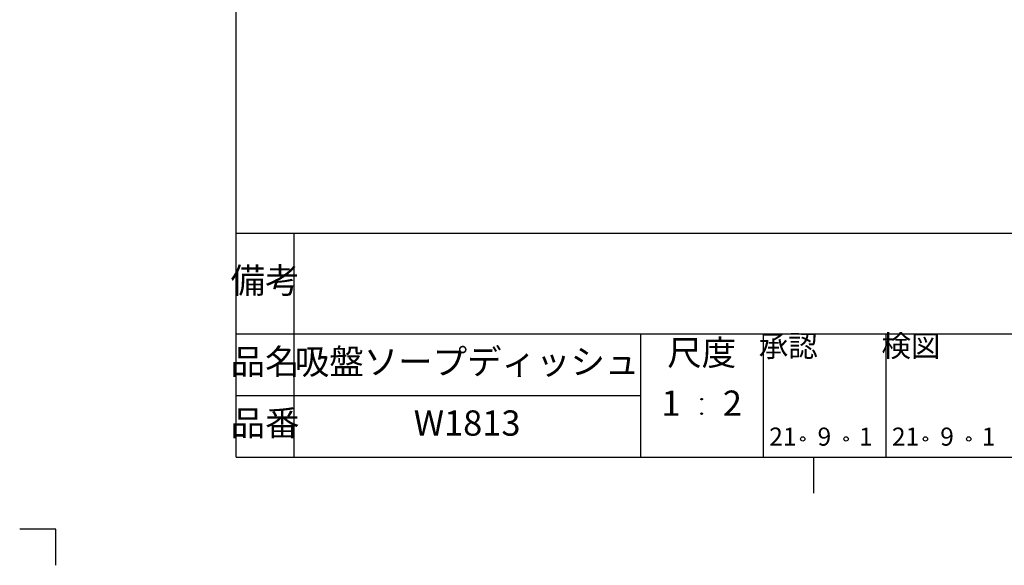
# Model space of a CAD drawing. Units: inches. Extents: x -10 to 430, y -10 to 604.
# Drawn here: x -10 to 263, y -10 to 141 of the extents above; entities that cross this region are included whole.
import ezdxf

# ---------------------------------------------------------------- set-up
doc = ezdxf.new("R2010")
doc.units = ezdxf.units.IN
doc.linetypes.add('DOT_CENTER', pattern=[14, 12, -1, 0, -1])
doc.linetypes.add('PHANTOM', pattern=[13, 10, -1, 0, -1, 0, -1])
doc.layers.add('1', color=7, linetype='Continuous')
doc.styles.add('CONVERTER_11', font='txt.shx', dxfattribs={"width": 0.9})

# ---------------------------------------------------------------- blocks, each defined once
blk = doc.blocks.new('開示A4')
at = {"layer": '1', "color": 7, "linetype": 'Continuous'}
for p, q in [((25, 10), (25, 148.5)), ((25, 41), (200, 41)), ((200, 27), (25, 27)), ((25, 10), (105, 10)), ((105, 10), (200, 10))]:
    blk.add_line(p, q, dxfattribs=at)
at = {"layer": '1', "color": 2, "linetype": 'Continuous'}
for p, q in [((33, 41), (33, 27)), ((33, 27), (33, 10)), ((81, 27), (81, 10)), ((98, 27), (98, 10)), ((115, 27), (115, 10)), ((25, 18.5), (81, 18.5)), ((105, 10), (105, 5))]:
    blk.add_line(p, q, dxfattribs=at)
at = {"layer": '1', "color": 4, "linetype": 'PHANTOM'}
for p, q in [((0, 0), (-5, 0)), ((0, -5), (0, 0))]:
    blk.add_line(p, q, dxfattribs=at)
at = {"layer": '1', "color": 7, "linetype": 'DOT_CENTER'}
for centre in [(89.5, 18), (89.5, 16)]:
    blk.add_circle(centre, 0.1, dxfattribs=at)
at = {"layer": '1', "color": 7, "linetype": 'Continuous'}
for centre in [(103.5, 12.5), (109.5, 12.5), (120.5, 12.5), (126.5, 12.5)]:
    blk.add_circle(centre, 0.3, dxfattribs=at)
at = {"layer": '1', "color": 2, "attachment_point": 5, "style": 'CONVERTER_11'}
for s, insert, char_height in [('備考', (29, 34), 3.5), ('検図', (118.5, 25), 3), ('尺度', (89.5, 24), 3.5), ('承認', (101.5, 25), 3), ('品名', (29, 22.75), 3.5), ('品番', (29, 14.25), 3.5)]:
    blk.add_mtext(s, dxfattribs=dict(at, insert=insert, char_height=char_height))
at = {"layer": '1', "color": 7, "char_height": 2.5, "attachment_point": 5, "style": 'CONVERTER_11'}
for s, insert in [('21', (100.75, 12.5)), ('9', (106.5, 12.5)), ('1', (112.25, 12.5)), ('21', (117.75, 12.5)), ('9', (123.5, 12.5)), ('1', (129.25, 12.5))]:
    blk.add_mtext(s, dxfattribs=dict(at, insert=insert))
blk = doc.blocks.new('開示A4枠')
at = {"layer": '1', "xscale": 2, "yscale": 2, "zscale": 2}
blk.add_blockref('開示A4', (0, 0), dxfattribs=at)

msp = doc.modelspace()

# ---------------------------------------------------------------- block references
msp.add_blockref('開示A4枠', (0, 0))

# ---------------------------------------------------------------- texts
at = {"layer": '1', "color": 7, "char_height": 7, "attachment_point": 5, "style": 'CONVERTER_11'}
for s, insert in [('吸盤ソープディッシュ', (114, 45.5)), ('1', (170.5, 34)), ('2', (187.5, 34)), ('W1813', (114, 28.5))]:
    msp.add_mtext(s, dxfattribs=dict(at, insert=insert))

doc.saveas('drawing.dxf')
